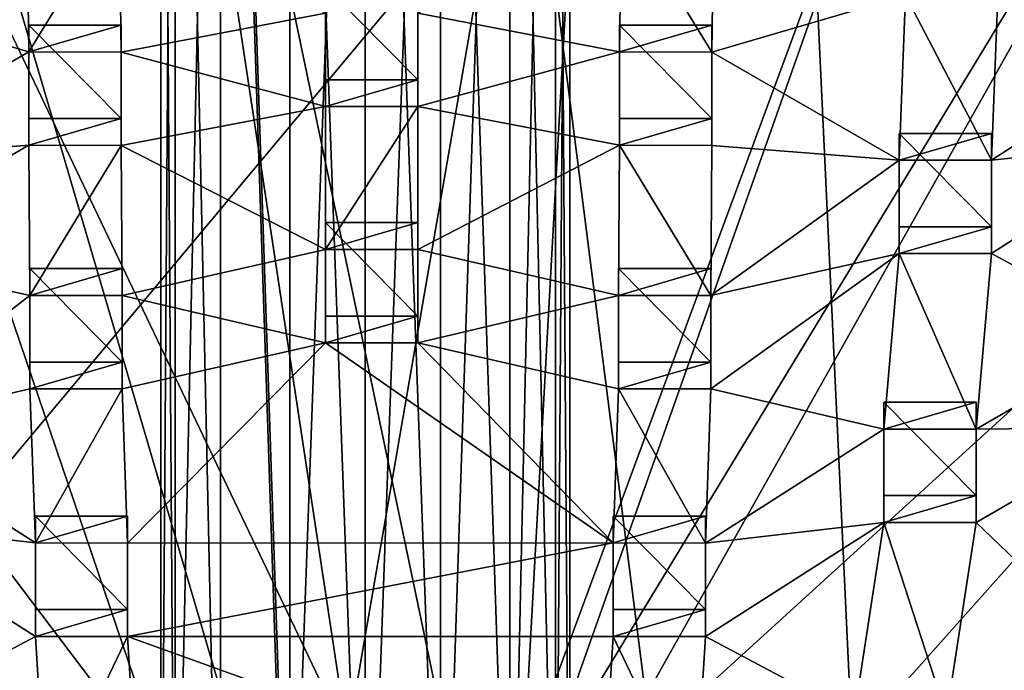
# Model space of a CAD drawing. Units: inches. Extents: x -4.7 to 4.7, y -9.1 to 9.2.
# Drawn here: x -0.7 to 1.3, y -3.3 to -1.9 of the extents above; entities that cross this region are included whole.
import ezdxf

# ---------------------------------------------------------------- set-up
doc = ezdxf.new("R2010")
doc.units = ezdxf.units.IN
doc.layers.get('0').update_dxf_attribs({"true_color": 0xc2ced6})

msp = doc.modelspace()

# ---------------------------------------------------------------- linework, layer by layer
for points in [[(-0.1718, -4.0236), (-0.1718, 4.7369), (-0.3186, 0.3402), (-0.1718, -4.0236)], [(-0.0124, 0.3619), (-0.1718, 4.7369), (-0.1718, -4.0236), (-0.0124, 0.3619)], [(-0.0124, 0.3619), (-0.1718, -4.0236), (-0.0124, -4.0183), (-0.0124, 0.3619)], [(0.147, -4.0236), (0.147, 0.3567), (-0.0124, 0.3619), (0.147, -4.0236)], [(-0.0124, 0.3619), (-0.0124, -4.0183), (0.147, -4.0236), (-0.0124, 0.3619)], [(0.2939, -4.0404), (0.2939, 0.3402), (0.147, 0.3567), (0.2939, -4.0404)], [(0.147, 0.3567), (0.147, -4.0236), (0.2939, -4.0404), (0.147, 0.3567)], [(-0.3186, 0.3402), (-0.415, 0.3151), (-0.415, -4.0659), (-0.3186, 0.3402)], [(-0.415, -4.0659), (-0.3186, -4.0404), (-0.3186, 0.3402), (-0.415, -4.0659)], [(-0.3186, 0.3402), (-0.3186, -4.0404), (-0.1718, -4.0236), (-0.3186, 0.3402)], [(0.3903, -4.0659), (0.3903, 0.3151), (0.2939, 0.3402), (0.3903, -4.0659)], [(0.2939, 0.3402), (0.2939, -4.0404), (0.3903, -4.0659), (0.2939, 0.3402)], [(-0.415, 0.3151), (-0.4454, 0.2878), (-0.4454, -4.0936), (-0.415, 0.3151)], [(-0.4454, -4.0936), (-0.415, -4.0659), (-0.415, 0.3151), (-0.4454, -4.0936)], [(0.4207, -4.0936), (0.4207, 0.2878), (0.3903, 0.3151), (0.4207, -4.0936)], [(0.3903, 0.3151), (0.3903, -4.0659), (0.4207, -4.0936), (0.3903, 0.3151)], [(-0.4454, 0.2878), (-0.415, 0.2605), (-0.415, -4.1212), (-0.4454, 0.2878)], [(-0.415, -4.1212), (-0.4454, -4.0936), (-0.4454, 0.2878), (-0.415, -4.1212)], [(0.3903, -4.1212), (0.3903, 0.2605), (0.4207, 0.2878), (0.3903, -4.1212)], [(0.4207, 0.2878), (0.4207, -4.0936), (0.3903, -4.1212), (0.4207, 0.2878)], [(-0.415, 0.2605), (-0.3186, 0.2353), (-0.3186, -4.1467), (-0.415, 0.2605)], [(-0.3186, -4.1467), (-0.415, -4.1212), (-0.415, 0.2605), (-0.3186, -4.1467)], [(0.2939, -4.1467), (0.2939, 0.2353), (0.3903, 0.2605), (0.2939, -4.1467)], [(0.3903, 0.2605), (0.3903, -4.1212), (0.2939, -4.1467), (0.3903, 0.2605)], [(-0.1718, -4.1635), (-0.3186, -4.1467), (-0.3186, 0.2353), (-0.1718, -4.1635)], [(-0.3186, 0.2353), (-0.1718, 0.2188), (-0.1718, -4.1635), (-0.3186, 0.2353)], [(0.147, -4.1635), (0.147, 0.2188), (0.2939, 0.2353), (0.147, -4.1635)], [(0.2939, 0.2353), (0.2939, -4.1467), (0.147, -4.1635), (0.2939, 0.2353)], [(-0.1718, 0.2188), (-0.0124, 0.2136), (-0.0124, -4.1688), (-0.1718, 0.2188)], [(-0.0124, -4.1688), (-0.1718, -4.1635), (-0.1718, 0.2188), (-0.0124, -4.1688)], [(-0.0124, -4.1688), (-0.0124, 0.2136), (0.147, 0.2188), (-0.0124, -4.1688)], [(0.147, 0.2188), (0.147, -4.1635), (-0.0124, -4.1688), (0.147, 0.2188)], [(1.2662, -8.7184), (-0.5698, 0.0582), (0.1455, 0.0906), (1.2662, -8.7184)], [(1.2662, -8.7184), (0.1455, 0.0906), (0.8573, 0.0125), (1.2662, -8.7184)], [(1.2662, -8.7184), (-1.2712, -0.0841), (-0.5698, 0.0582), (1.2662, -8.7184)], [(1.2662, -8.7184), (0.8573, 0.0125), (1.5478, -0.1743), (1.2662, -8.7184)], [(1.2662, -8.7184), (-1.9413, -0.3328), (-1.2712, -0.0841), (1.2662, -8.7184)], [(-3.944, -6.6393), (4.4308, -5.4348), (1.4895, -0.1408), (-3.944, -6.6393)], [(1.4895, -0.1408), (-3.4381, -1.4618), (-3.944, -6.6393), (1.4895, -0.1408)], [(-0.0496, -3.4241), (-0.5303, -0.2426), (-1.467, -0.456), (-0.0496, -3.4241)], [(-0.0496, -3.4241), (0.5024, -0.2296), (-0.5303, -0.2426), (-0.0496, -3.4241)], [(0.5024, -0.2296), (-0.0496, -3.4241), (0.3226, -3.4833), (0.5024, -0.2296)], [(0.3226, -3.4833), (1.4398, -0.4588), (0.5024, -0.2296), (0.3226, -3.4833)], [(-1.467, -0.456), (-2.3854, -0.9308), (-0.4255, -3.5223), (-1.467, -0.456)], [(-1.467, -0.456), (-0.4255, -3.5223), (-0.0496, -3.4241), (-1.467, -0.456)], [(0.3226, -3.4833), (0.3654, -3.5002), (1.4398, -0.4588), (0.3226, -3.4833)], [(2.0468, -0.7295), (1.4398, -0.4588), (0.3654, -3.5002), (2.0468, -0.7295)], [(0.3654, -3.5002), (0.4683, -3.5367), (2.0468, -0.7295), (0.3654, -3.5002)], [(2.8973, -1.3236), (2.0468, -0.7295), (0.4683, -3.5367), (2.8973, -1.3236)], [(-0.6988, -3.7175), (-0.4255, -3.5223), (-2.3854, -0.9308), (-0.6988, -3.7175)], [(0.4683, -3.5367), (0.7301, -3.755), (2.8973, -1.3236), (0.4683, -3.5367)], [(0.7301, -3.755), (3.5116, -2.0448), (2.8973, -1.3236), (0.7301, -3.755)], [(-0.7286, -1.6587), (-0.7246, -1.971), (-1.1348, -1.8507), (-0.7286, -1.6587)], [(-0.7246, -1.971), (-0.7286, -1.6587), (-0.5334, -1.6588), (-0.7246, -1.971)], [(-0.5334, -1.6588), (-0.5293, -1.9711), (-0.7246, -1.971), (-0.5334, -1.6588)], [(-0.0965, -1.8887), (-0.5293, -1.9711), (-0.5334, -1.6588), (-0.0965, -1.8887)], [(0.5303, -1.6587), (0.5263, -1.971), (0.0988, -1.8888), (0.5303, -1.6587)], [(0.7215, -1.9711), (0.5263, -1.971), (0.5303, -1.6587), (0.7215, -1.9711)], [(0.5303, -1.6587), (0.7256, -1.6588), (0.7215, -1.9711), (0.5303, -1.6587)], [(1.1318, -1.8506), (0.7215, -1.9711), (0.7256, -1.6588), (1.1318, -1.8506)], [(-0.0965, -1.832), (-0.0965, -2.0298), (-0.0965, -2.0864), (-0.0965, -1.832)], [(-0.0965, -2.0864), (-0.0965, -1.8887), (-0.0965, -1.832), (-0.0965, -2.0864)], [(-0.0965, -1.832), (0.0988, -1.832), (0.0988, -2.0298), (-0.0965, -1.832)], [(0.0988, -2.0298), (-0.0965, -2.0298), (-0.0965, -1.832), (0.0988, -2.0298)], [(0.0988, -1.832), (0.0988, -1.8888), (0.0988, -2.0865), (0.0988, -1.832)], [(0.0988, -2.0865), (0.0988, -2.0298), (0.0988, -1.832), (0.0988, -2.0865)], [(-1.1213, -2.2003), (-1.1348, -1.8507), (-0.7246, -1.971), (-1.1213, -2.2003)], [(0.7215, -1.9711), (1.1318, -1.8506), (1.1182, -2.2002), (0.7215, -1.9711)], [(1.3135, -2.2003), (1.1182, -2.2002), (1.1318, -1.8506), (1.3135, -2.2003)], [(1.1318, -1.8506), (1.3271, -1.8507), (1.3135, -2.2003), (1.1318, -1.8506)], [(1.3135, -2.2003), (1.3271, -1.8507), (1.6786, -1.9644), (1.3135, -2.2003)], [(-0.5293, -1.9711), (-0.0965, -1.8887), (-0.0965, -2.0864), (-0.5293, -1.9711)], [(0.0988, -2.0865), (0.0988, -1.8888), (0.5263, -1.971), (0.0988, -2.0865)], [(-0.5293, -1.9143), (-0.7246, -1.9143), (-0.7246, -1.971), (-0.5293, -1.9143)], [(-0.7246, -1.971), (-0.5293, -1.9711), (-0.5293, -1.9143), (-0.7246, -1.971)], [(-0.7246, -1.9143), (-0.7246, -2.1121), (-0.7246, -2.1687), (-0.7246, -1.9143)], [(-0.7246, -2.1687), (-0.7246, -1.971), (-0.7246, -1.9143), (-0.7246, -2.1687)], [(-0.7246, -1.9143), (-0.5293, -1.9143), (-0.5293, -2.1121), (-0.7246, -1.9143)], [(-0.5293, -2.1121), (-0.7246, -2.1121), (-0.7246, -1.9143), (-0.5293, -2.1121)], [(-0.5293, -1.9143), (-0.5293, -1.9711), (-0.5293, -2.1688), (-0.5293, -1.9143)], [(-0.5293, -2.1688), (-0.5293, -2.1121), (-0.5293, -1.9143), (-0.5293, -2.1688)], [(0.7215, -1.9143), (0.5263, -1.9143), (0.5263, -1.971), (0.7215, -1.9143)], [(0.5263, -1.971), (0.7215, -1.9711), (0.7215, -1.9143), (0.5263, -1.971)], [(0.5263, -1.9143), (0.5263, -2.1121), (0.5263, -2.1687), (0.5263, -1.9143)], [(0.5263, -2.1687), (0.5263, -1.971), (0.5263, -1.9143), (0.5263, -2.1687)], [(0.5263, -1.9143), (0.7215, -1.9143), (0.7215, -2.1121), (0.5263, -1.9143)], [(0.7215, -2.1121), (0.5263, -2.1121), (0.5263, -1.9143), (0.7215, -2.1121)], [(0.7215, -1.9143), (0.7215, -1.9711), (0.7215, -2.1688), (0.7215, -1.9143)], [(0.7215, -2.1688), (0.7215, -2.1121), (0.7215, -1.9143), (0.7215, -2.1688)], [(-0.7246, -1.971), (-0.7246, -2.1687), (-1.1213, -2.2003), (-0.7246, -1.971)], [(-0.0965, -2.0864), (-0.5293, -2.1688), (-0.5293, -1.9711), (-0.0965, -2.0864)], [(0.5263, -1.971), (0.5263, -2.1687), (0.0988, -2.0865), (0.5263, -1.971)], [(1.1182, -2.2002), (0.7215, -2.1688), (0.7215, -1.9711), (1.1182, -2.2002)], [(1.6786, -1.9644), (1.6786, -2.1621), (1.3135, -2.2003), (1.6786, -1.9644)], [(0.0988, -2.0298), (0.0988, -2.0865), (-0.0965, -2.0864), (0.0988, -2.0298)], [(-0.0965, -2.0864), (-0.0965, -2.0298), (0.0988, -2.0298), (-0.0965, -2.0864)], [(-0.5293, -2.1688), (-0.0965, -2.0864), (-0.0963, -2.3891), (-0.5293, -2.1688)], [(-0.0963, -2.3891), (-0.0965, -2.0864), (0.0988, -2.0865), (-0.0963, -2.3891)], [(0.0988, -2.0865), (0.099, -2.3892), (-0.0963, -2.3891), (0.0988, -2.0865)], [(0.099, -2.3892), (0.0988, -2.0865), (0.5263, -2.1687), (0.099, -2.3892)], [(-0.5293, -2.1121), (-0.5293, -2.1688), (-0.7246, -2.1687), (-0.5293, -2.1121)], [(-0.7246, -2.1687), (-0.7246, -2.1121), (-0.5293, -2.1121), (-0.7246, -2.1687)], [(0.7215, -2.1121), (0.7215, -2.1688), (0.5263, -2.1687), (0.7215, -2.1121)], [(0.5263, -2.1687), (0.5263, -2.1121), (0.7215, -2.1121), (0.5263, -2.1687)], [(1.3135, -2.1435), (1.1182, -2.1435), (1.1182, -2.2002), (1.3135, -2.1435)], [(1.1182, -2.2002), (1.3135, -2.2003), (1.3135, -2.1435), (1.1182, -2.2002)], [(1.1182, -2.1435), (1.1182, -2.3413), (1.1182, -2.3979), (1.1182, -2.1435)], [(1.1182, -2.3979), (1.1182, -2.2002), (1.1182, -2.1435), (1.1182, -2.3979)], [(1.1182, -2.1435), (1.3135, -2.1435), (1.3135, -2.3413), (1.1182, -2.1435)], [(1.3135, -2.3413), (1.1182, -2.3413), (1.1182, -2.1435), (1.3135, -2.3413)], [(1.3135, -2.1435), (1.3135, -2.2003), (1.3135, -2.398), (1.3135, -2.1435)], [(1.3135, -2.398), (1.3135, -2.3413), (1.3135, -2.1435), (1.3135, -2.398)], [(1.6786, -2.1621), (1.6284, -2.5686), (1.3135, -2.398), (1.6786, -2.1621)], [(1.3135, -2.398), (1.3135, -2.2003), (1.6786, -2.1621), (1.3135, -2.398)], [(-1.1213, -2.398), (-1.1213, -2.2003), (-0.7246, -2.1687), (-1.1213, -2.398)], [(-0.7246, -2.1687), (-0.7222, -2.4864), (-1.1213, -2.398), (-0.7246, -2.1687)], [(-0.7222, -2.4864), (-0.7246, -2.1687), (-0.5293, -2.1688), (-0.7222, -2.4864)], [(-0.5293, -2.1688), (-0.5269, -2.4865), (-0.7222, -2.4864), (-0.5293, -2.1688)], [(-0.0963, -2.3891), (-0.5269, -2.4865), (-0.5293, -2.1688), (-0.0963, -2.3891)], [(0.5263, -2.1687), (0.5239, -2.4864), (0.099, -2.3892), (0.5263, -2.1687)], [(0.7192, -2.4865), (0.5239, -2.4864), (0.5263, -2.1687), (0.7192, -2.4865)], [(0.5263, -2.1687), (0.7215, -2.1688), (0.7192, -2.4865), (0.5263, -2.1687)], [(0.7192, -2.4865), (0.7215, -2.1688), (1.1182, -2.2002), (0.7192, -2.4865)], [(1.1182, -2.2002), (1.1182, -2.3979), (0.7192, -2.4865), (1.1182, -2.2002)], [(0.099, -2.3324), (-0.0963, -2.3324), (-0.0963, -2.3891), (0.099, -2.3324)], [(-0.0963, -2.3891), (0.099, -2.3892), (0.099, -2.3324), (-0.0963, -2.3891)], [(-0.0963, -2.3324), (-0.0963, -2.5302), (-0.0963, -2.5868), (-0.0963, -2.3324)], [(-0.0963, -2.5868), (-0.0963, -2.3891), (-0.0963, -2.3324), (-0.0963, -2.5868)], [(-0.0963, -2.3324), (0.099, -2.3324), (0.099, -2.5302), (-0.0963, -2.3324)], [(0.099, -2.5302), (-0.0963, -2.5302), (-0.0963, -2.3324), (0.099, -2.5302)], [(0.099, -2.3324), (0.099, -2.3892), (0.099, -2.5869), (0.099, -2.3324)], [(0.099, -2.5869), (0.099, -2.5302), (0.099, -2.3324), (0.099, -2.5869)], [(1.3135, -2.3413), (1.3135, -2.398), (1.1182, -2.3979), (1.3135, -2.3413)], [(1.1182, -2.3979), (1.1182, -2.3413), (1.3135, -2.3413), (1.1182, -2.3979)], [(-0.5269, -2.4865), (-0.0963, -2.3891), (-0.0963, -2.5868), (-0.5269, -2.4865)], [(0.099, -2.5869), (0.099, -2.3892), (0.5239, -2.4864), (0.099, -2.5869)], [(-1.0888, -2.7695), (-1.1213, -2.398), (-0.7222, -2.4864), (-1.0888, -2.7695)], [(1.1182, -2.3979), (1.0857, -2.7694), (0.7192, -2.6842), (1.1182, -2.3979)], [(0.7192, -2.6842), (0.7192, -2.4865), (1.1182, -2.3979), (0.7192, -2.6842)], [(1.281, -2.7695), (1.0857, -2.7694), (1.1182, -2.3979), (1.281, -2.7695)], [(1.1182, -2.3979), (1.3135, -2.398), (1.281, -2.7695), (1.1182, -2.3979)], [(1.281, -2.7695), (1.3135, -2.398), (1.6284, -2.5686), (1.281, -2.7695)], [(-0.5269, -2.4297), (-0.7222, -2.4297), (-0.7222, -2.4864), (-0.5269, -2.4297)], [(-0.7222, -2.4864), (-0.5269, -2.4865), (-0.5269, -2.4297), (-0.7222, -2.4864)], [(-0.7222, -2.4297), (-0.7222, -2.6275), (-0.7222, -2.6841), (-0.7222, -2.4297)], [(-0.7222, -2.6841), (-0.7222, -2.4864), (-0.7222, -2.4297), (-0.7222, -2.6841)], [(-0.7222, -2.4297), (-0.5269, -2.4297), (-0.5269, -2.6275), (-0.7222, -2.4297)], [(-0.5269, -2.6275), (-0.7222, -2.6275), (-0.7222, -2.4297), (-0.5269, -2.6275)], [(-0.5269, -2.4297), (-0.5269, -2.4865), (-0.5269, -2.6842), (-0.5269, -2.4297)], [(-0.5269, -2.6842), (-0.5269, -2.6275), (-0.5269, -2.4297), (-0.5269, -2.6842)], [(0.7192, -2.4297), (0.5239, -2.4297), (0.5239, -2.4864), (0.7192, -2.4297)], [(0.5239, -2.4864), (0.7192, -2.4865), (0.7192, -2.4297), (0.5239, -2.4864)], [(0.5239, -2.4297), (0.5239, -2.6275), (0.5239, -2.6841), (0.5239, -2.4297)], [(0.5239, -2.6841), (0.5239, -2.4864), (0.5239, -2.4297), (0.5239, -2.6841)], [(0.5239, -2.4297), (0.7192, -2.4297), (0.7192, -2.6275), (0.5239, -2.4297)], [(0.7192, -2.6275), (0.5239, -2.6275), (0.5239, -2.4297), (0.7192, -2.6275)], [(0.7192, -2.4297), (0.7192, -2.4865), (0.7192, -2.6842), (0.7192, -2.4297)], [(0.7192, -2.6842), (0.7192, -2.6275), (0.7192, -2.4297), (0.7192, -2.6842)], [(-0.7222, -2.4864), (-0.7222, -2.6841), (-1.0888, -2.7695), (-0.7222, -2.4864)], [(-0.0963, -2.5868), (-0.5269, -2.6842), (-0.5269, -2.4865), (-0.0963, -2.5868)], [(0.5239, -2.4864), (0.5239, -2.6841), (0.099, -2.5869), (0.5239, -2.4864)], [(0.099, -2.5302), (0.099, -2.5869), (-0.0963, -2.5868), (0.099, -2.5302)], [(-0.0963, -2.5868), (-0.0963, -2.5302), (0.099, -2.5302), (-0.0963, -2.5868)], [(1.6284, -2.5686), (1.6284, -2.7664), (1.281, -2.7695), (1.6284, -2.5686)], [(-0.5269, -2.6842), (-0.0963, -2.5868), (-0.5157, -3.0108), (-0.5269, -2.6842)], [(-0.0963, -2.5868), (0.5127, -3.0107), (-0.5157, -3.0108), (-0.0963, -2.5868)], [(-0.0963, -2.5868), (0.099, -2.5869), (0.5127, -3.0107), (-0.0963, -2.5868)], [(0.099, -2.5869), (0.5239, -2.6841), (0.5127, -3.0107), (0.099, -2.5869)], [(-0.5269, -2.6275), (-0.5269, -2.6842), (-0.7222, -2.6841), (-0.5269, -2.6275)], [(-0.7222, -2.6841), (-0.7222, -2.6275), (-0.5269, -2.6275), (-0.7222, -2.6841)], [(0.7192, -2.6275), (0.7192, -2.6842), (0.5239, -2.6841), (0.7192, -2.6275)], [(0.5239, -2.6841), (0.5239, -2.6275), (0.7192, -2.6275), (0.5239, -2.6841)], [(-1.0888, -2.7695), (-0.7222, -2.6841), (-0.7109, -3.0107), (-1.0888, -2.7695)], [(-0.7109, -3.0107), (-0.7222, -2.6841), (-0.5269, -2.6842), (-0.7109, -3.0107)], [(-0.5269, -2.6842), (-0.5157, -3.0108), (-0.7109, -3.0107), (-0.5269, -2.6842)], [(0.7079, -3.0108), (0.5127, -3.0107), (0.5239, -2.6841), (0.7079, -3.0108)], [(0.5239, -2.6841), (0.7192, -2.6842), (0.7079, -3.0108), (0.5239, -2.6841)], [(0.7079, -3.0108), (0.7192, -2.6842), (1.0857, -2.7694), (0.7079, -3.0108)], [(1.281, -2.7127), (1.0857, -2.7127), (1.0857, -2.7694), (1.281, -2.7127)], [(1.0857, -2.7694), (1.281, -2.7695), (1.281, -2.7127), (1.0857, -2.7694)], [(1.0857, -2.7127), (1.0857, -2.9105), (1.0857, -2.9671), (1.0857, -2.7127)], [(1.0857, -2.9671), (1.0857, -2.7694), (1.0857, -2.7127), (1.0857, -2.9671)], [(1.0857, -2.7127), (1.281, -2.7127), (1.281, -2.9105), (1.0857, -2.7127)], [(1.281, -2.9105), (1.0857, -2.9105), (1.0857, -2.7127), (1.281, -2.9105)], [(1.281, -2.7127), (1.281, -2.7695), (1.281, -2.9672), (1.281, -2.7127)], [(1.281, -2.9672), (1.281, -2.9105), (1.281, -2.7127), (1.281, -2.9672)], [(-0.7109, -3.0107), (-1.0888, -2.9672), (-1.0888, -2.7695), (-0.7109, -3.0107)], [(1.0857, -2.7694), (1.0857, -2.9671), (0.7079, -3.0108), (1.0857, -2.7694)], [(1.6284, -2.7664), (1.281, -2.9672), (1.281, -2.7695), (1.6284, -2.7664)], [(1.5314, -3.2064), (1.281, -2.9672), (1.6284, -2.7664), (1.5314, -3.2064)], [(1.281, -2.9105), (1.281, -2.9672), (1.0857, -2.9671), (1.281, -2.9105)], [(1.0857, -2.9671), (1.0857, -2.9105), (1.281, -2.9105), (1.0857, -2.9671)], [(-0.5157, -2.954), (-0.7109, -2.954), (-0.7109, -3.0107), (-0.5157, -2.954)], [(-0.7109, -3.0107), (-0.5157, -3.0108), (-0.5157, -2.954), (-0.7109, -3.0107)], [(-0.7109, -2.954), (-0.7109, -3.1518), (-0.7109, -3.2084), (-0.7109, -2.954)], [(-0.7109, -3.2084), (-0.7109, -3.0107), (-0.7109, -2.954), (-0.7109, -3.2084)], [(-0.7109, -2.954), (-0.5157, -2.954), (-0.5157, -3.1518), (-0.7109, -2.954)], [(-0.5157, -3.1518), (-0.7109, -3.1518), (-0.7109, -2.954), (-0.5157, -3.1518)], [(-0.5157, -2.954), (-0.5157, -3.0108), (-0.5157, -3.2085), (-0.5157, -2.954)], [(-0.5157, -3.2085), (-0.5157, -3.1518), (-0.5157, -2.954), (-0.5157, -3.2085)], [(0.7079, -2.954), (0.5127, -2.954), (0.5127, -3.0107), (0.7079, -2.954)], [(0.5127, -3.0107), (0.7079, -3.0108), (0.7079, -2.954), (0.5127, -3.0107)], [(0.5127, -2.954), (0.5127, -3.1518), (0.5127, -3.2084), (0.5127, -2.954)], [(0.5127, -3.2084), (0.5127, -3.0107), (0.5127, -2.954), (0.5127, -3.2084)], [(0.5127, -2.954), (0.7079, -2.954), (0.7079, -3.1518), (0.5127, -2.954)], [(0.7079, -3.1518), (0.5127, -3.1518), (0.5127, -2.954), (0.7079, -3.1518)], [(0.7079, -2.954), (0.7079, -3.0108), (0.7079, -3.2085), (0.7079, -2.954)], [(0.7079, -3.2085), (0.7079, -3.1518), (0.7079, -2.954), (0.7079, -3.2085)], [(-0.7109, -3.2084), (-1.0261, -3.3761), (-1.0888, -2.9672), (-0.7109, -3.2084)], [(-1.0888, -2.9672), (-0.7109, -3.0107), (-0.7109, -3.2084), (-1.0888, -2.9672)], [(1.0857, -2.9671), (1.0231, -3.3761), (0.7079, -3.2085), (1.0857, -2.9671)], [(0.7079, -3.2085), (0.7079, -3.0108), (1.0857, -2.9671), (0.7079, -3.2085)], [(1.2184, -3.3761), (1.0231, -3.3761), (1.0857, -2.9671), (1.2184, -3.3761)], [(1.0857, -2.9671), (1.281, -2.9672), (1.2184, -3.3761), (1.0857, -2.9671)], [(1.5314, -3.2064), (1.2184, -3.3761), (1.281, -2.9672), (1.5314, -3.2064)], [(-0.5157, -3.2085), (-0.5157, -3.0108), (0.5127, -3.0107), (-0.5157, -3.2085)], [(0.5127, -3.0107), (0.5127, -3.2084), (-0.5157, -3.2085), (0.5127, -3.0107)], [(-0.5157, -3.1518), (-0.5157, -3.2085), (-0.7109, -3.2084), (-0.5157, -3.1518)], [(-0.7109, -3.2084), (-0.7109, -3.1518), (-0.5157, -3.1518), (-0.7109, -3.2084)], [(0.7079, -3.1518), (0.7079, -3.2085), (0.5127, -3.2084), (0.7079, -3.1518)], [(0.5127, -3.2084), (0.5127, -3.1518), (0.7079, -3.1518), (0.5127, -3.2084)], [(-1.0261, -3.3761), (-0.7109, -3.2084), (-0.6886, -3.5711), (-1.0261, -3.3761)], [(-0.6886, -3.5711), (-0.7109, -3.2084), (-0.5157, -3.2085), (-0.6886, -3.5711)], [(-0.5157, -3.2085), (-0.4934, -3.5712), (-0.6886, -3.5711), (-0.5157, -3.2085)], [(-0.5157, -3.2085), (0.5127, -3.2084), (0.4903, -3.5711), (-0.5157, -3.2085)], [(0.4903, -3.5711), (-0.4934, -3.5712), (-0.5157, -3.2085), (0.4903, -3.5711)], [(0.6856, -3.5712), (0.4903, -3.5711), (0.5127, -3.2084), (0.6856, -3.5712)], [(0.5127, -3.2084), (0.7079, -3.2085), (0.6856, -3.5712), (0.5127, -3.2084)], [(0.6856, -3.5712), (0.7079, -3.2085), (1.0231, -3.3761), (0.6856, -3.5712)]]:
    msp.add_lwpolyline(points)

doc.saveas('drawing.dxf')
